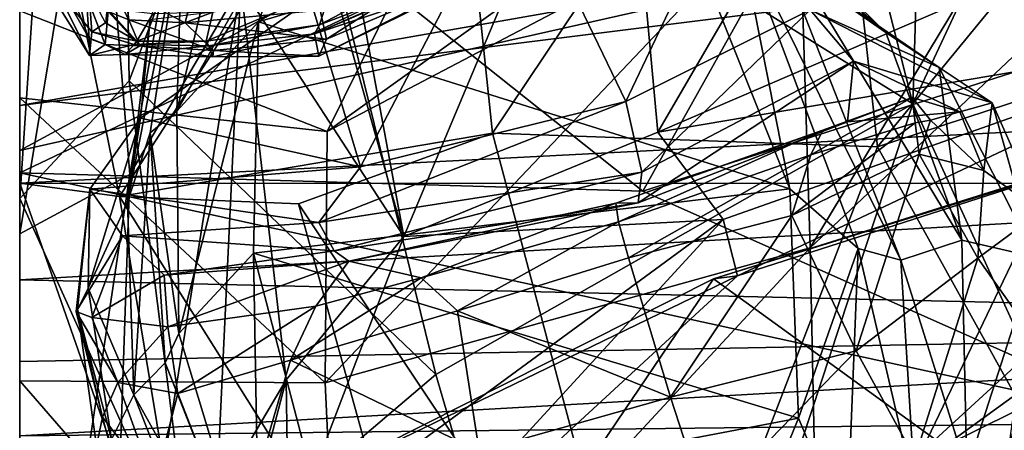
# Model space of a CAD drawing. Units: metres. Extents: x -8 to 246, y -165 to 148.
# Drawn here: x 0 to 11, y -155 to -150 of the extents above; entities that cross this region are included whole.
import ezdxf

# ---------------------------------------------------------------- set-up
doc = ezdxf.new("R2010")
doc.units = ezdxf.units.M

msp = doc.modelspace()

# ---------------------------------------------------------------- linework, layer by layer
at = {"layer": 'jaw_half'}
for points in [[(10.24, -149.432, 196.864), (0.021, -151.733, 197.522), (9.214, -146.755, 193.243)], [(9.214, -146.755, 193.243), (0.021, -151.733, 197.522), (0.021, -148.175, 193.261)], [(0.021, -148.926, 201.158), (0.021, -151.229, 200.348), (11.328, -149.815, 200.013)], [(11.328, -149.815, 200.013), (0.021, -151.229, 200.348), (10.24, -149.432, 196.864)], [(10.24, -149.432, 196.864), (0.021, -151.229, 200.348), (0.021, -151.733, 197.522)]]:
    msp.add_3dface(points, dxfattribs=at)
at = {"layer": 'skull_half'}
for points in [[(1.024, -137.2, 282.321), (1.248, -150.954, 291.122), (0.021, -152.271, 290.702)], [(0.021, -139.373, 282.271), (1.024, -137.2, 282.321), (0.021, -152.271, 290.702)], [(1.024, -137.2, 282.321), (2.84, -146.741, 292.028), (1.248, -150.954, 291.122)], [(12.846, -150.378, 285.951), (10.355, -140.79, 289.82), (11.95, -139.166, 287.922)], [(10.355, -140.79, 289.82), (10.031, -151.21, 292.083), (7.689, -141.96, 292.067)], [(11.922, -147.161, 289.077), (10.031, -151.21, 292.083), (10.355, -140.79, 289.82)], [(12.846, -150.378, 285.951), (11.922, -147.161, 289.077), (10.355, -140.79, 289.82)], [(7.689, -141.96, 292.067), (10.031, -151.21, 292.083), (2.84, -146.741, 292.028)], [(18.638, -151.139, 354.709), (17.987, -143.412, 371.145), (0.021, -143.583, 371.502)], [(16.425, -143.421, 223.786), (9.635, -151.693, 223.993), (9.015, -146.03, 223.741)], [(16.425, -143.421, 223.786), (19.472, -148.461, 223.656), (9.635, -151.693, 223.993)], [(18.638, -151.139, 354.709), (0.021, -143.583, 371.502), (0.021, -152.097, 355.345)], [(11.375, -144.319, 253.477), (6.752, -146.923, 252.992), (7.175, -151.526, 253.954)], [(11.375, -144.319, 253.477), (7.175, -151.526, 253.954), (12.297, -149.321, 255.024)], [(13.591, -145.026, 301.926), (8.753, -148.746, 307.738), (8.881, -152.823, 304.853)], [(13.16, -148.789, 298.425), (13.591, -145.026, 301.926), (8.881, -152.823, 304.853)], [(2.361, -145.657, 257.694), (0.887, -147.461, 259.065), (1.255, -152, 258.424)], [(2.498, -149.883, 257.19), (2.361, -145.657, 257.694), (1.255, -152, 258.424)], [(4.327, -152.696, 254.084), (2.361, -145.657, 257.694), (2.498, -149.883, 257.19)], [(3.429, -147.862, 253.608), (2.361, -145.657, 257.694), (4.327, -152.696, 254.084)], [(9.015, -146.03, 223.741), (5.321, -151.538, 224.521), (4.8, -146.586, 223.721)], [(9.015, -146.03, 223.741), (9.635, -151.693, 223.993), (5.321, -151.538, 224.521)], [(4.8, -146.586, 223.721), (1.14, -152.247, 224.373), (0.021, -146.768, 223.816)], [(4.8, -146.586, 223.721), (5.321, -151.538, 224.521), (1.14, -152.247, 224.373)], [(0.021, -146.768, 223.816), (1.14, -152.247, 224.373), (0.021, -152.099, 224.322)], [(1.248, -150.954, 291.122), (2.84, -146.741, 292.028), (4.687, -154.242, 295.99)], [(2.84, -146.741, 292.028), (10.031, -151.21, 292.083), (4.687, -154.242, 295.99)], [(10.002, -146.834, 312.78), (3.466, -151.519, 313.048), (8.753, -148.746, 307.738)], [(10.002, -146.834, 312.78), (4.229, -149.977, 316.442), (3.466, -151.519, 313.048)], [(10.002, -146.834, 312.78), (7.005, -152.189, 322.488), (4.229, -149.977, 316.442)], [(14.812, -149.682, 320.125), (7.005, -152.189, 322.488), (10.002, -146.834, 312.78)], [(6.752, -146.923, 252.992), (3.429, -147.862, 253.608), (4.327, -152.696, 254.084)], [(6.752, -146.923, 252.992), (4.327, -152.696, 254.084), (7.175, -151.526, 253.954)], [(12.293, -156.152, 287.722), (10.031, -151.21, 292.083), (11.922, -147.161, 289.077)], [(0.887, -147.461, 259.065), (0.021, -152.665, 259.291), (1.255, -152, 258.424)], [(0.887, -147.461, 259.065), (0.021, -147.74, 259.972), (0.021, -152.665, 259.291)], [(19.472, -148.461, 223.656), (13.11, -157.958, 223.59), (9.635, -151.693, 223.993)], [(8.881, -152.823, 304.853), (8.753, -148.746, 307.738), (3.446, -154.337, 309.561)], [(8.753, -148.746, 307.738), (3.466, -151.519, 313.048), (3.446, -154.337, 309.561)], [(13.16, -148.789, 298.425), (8.881, -152.823, 304.853), (8.978, -157.498, 301.852)], [(13.782, -151.893, 293.897), (13.16, -148.789, 298.425), (8.978, -157.498, 301.852)], [(12.297, -149.321, 255.024), (7.175, -151.526, 253.954), (13.888, -150.392, 255.392)], [(14.812, -149.682, 320.125), (12.851, -154.782, 331.168), (7.005, -152.189, 322.488)], [(2.498, -149.883, 257.19), (1.012, -159.116, 257.36), (2.225, -155.621, 256.661)], [(2.498, -149.883, 257.19), (1.255, -152, 258.424), (1.012, -159.116, 257.36)], [(3.006, -154.303, 254.769), (2.498, -149.883, 257.19), (2.225, -155.621, 256.661)], [(4.327, -152.696, 254.084), (2.498, -149.883, 257.19), (3.006, -154.303, 254.769)], [(4.229, -149.977, 316.442), (0.021, -151.984, 321.073), (0.021, -150.168, 316.313)], [(7.005, -152.189, 322.488), (0.021, -151.984, 321.073), (4.229, -149.977, 316.442)], [(4.229, -149.977, 316.442), (0.021, -150.168, 316.313), (3.466, -151.519, 313.048)], [(3.466, -151.519, 313.048), (0.021, -150.168, 316.313), (0.021, -151.141, 314.065)], [(13.888, -150.392, 255.392), (7.175, -151.526, 253.954), (7.905, -152.506, 253.891)], [(16.854, -150.365, 249.171), (7.799, -153.171, 246.543), (10.388, -155.043, 241.32)], [(16.854, -150.365, 249.171), (14.603, -151.038, 254.292), (7.799, -153.171, 246.543)], [(13.888, -150.392, 255.392), (7.905, -152.506, 253.891), (8.069, -153.135, 252.901)], [(14.603, -151.038, 254.292), (13.888, -150.392, 255.392), (8.069, -153.135, 252.901)], [(18.455, -151.053, 243.095), (16.854, -150.365, 249.171), (10.388, -155.043, 241.32)], [(0.021, -152.271, 290.702), (1.248, -150.954, 291.122), (1.963, -156.556, 295.531)], [(1.248, -150.954, 291.122), (4.687, -154.242, 295.99), (1.963, -156.556, 295.531)], [(14.603, -151.038, 254.292), (8.069, -153.135, 252.901), (7.799, -153.171, 246.543)], [(18.455, -151.053, 243.095), (10.388, -155.043, 241.32), (13.071, -158.424, 232.423)], [(18.945, -152.104, 346.145), (18.638, -151.139, 354.709), (0.021, -152.097, 355.345)], [(3.446, -154.337, 309.561), (0.021, -151.141, 314.065), (0.021, -154.312, 309.883)], [(3.466, -151.519, 313.048), (0.021, -151.141, 314.065), (3.446, -154.337, 309.561)], [(10.031, -151.21, 292.083), (6.73, -161.233, 297.093), (4.687, -154.242, 295.99)], [(12.293, -156.152, 287.722), (6.73, -161.233, 297.093), (10.031, -151.21, 292.083)], [(5.321, -151.538, 224.521), (3.147, -152.33, 224.441), (1.14, -152.247, 224.373)], [(5.321, -151.538, 224.521), (7.106, -158.264, 224.423), (3.147, -152.33, 224.441)], [(7.175, -151.526, 253.954), (4.327, -152.696, 254.084), (7.905, -152.506, 253.891)], [(5.321, -151.538, 224.521), (9.635, -151.693, 223.993), (7.106, -158.264, 224.423)], [(9.635, -151.693, 223.993), (13.11, -157.958, 223.59), (7.106, -158.264, 224.423)], [(12.851, -154.782, 331.168), (0.021, -154.929, 328.832), (0.021, -151.984, 321.073)], [(12.851, -154.782, 331.168), (0.021, -151.984, 321.073), (7.005, -152.189, 322.488)], [(13.782, -151.893, 293.897), (8.978, -157.498, 301.852), (9.084, -162.756, 297.65)], [(13.102, -157.49, 289.368), (13.782, -151.893, 293.897), (9.084, -162.756, 297.65)], [(1.012, -159.116, 257.36), (1.255, -152, 258.424), (0.021, -160.234, 258.163)], [(1.255, -152, 258.424), (0.021, -152.665, 259.291), (0.021, -160.234, 258.163)], [(18.945, -152.104, 346.145), (0.021, -152.097, 355.345), (0.021, -153.182, 343.012)], [(0.021, -152.099, 224.322), (2.091, -158.021, 224.984), (0.021, -157.714, 224.674)], [(0.021, -152.099, 224.322), (1.14, -152.247, 224.373), (2.091, -158.021, 224.984)], [(21.924, -153.684, 337.632), (18.945, -152.104, 346.145), (0.021, -153.182, 343.012)], [(0.021, -152.271, 290.702), (1.963, -156.556, 295.531), (0.021, -157.861, 294.492)], [(1.14, -152.247, 224.373), (4.684, -157.884, 224.562), (2.091, -158.021, 224.984)], [(1.14, -152.247, 224.373), (3.147, -152.33, 224.441), (4.684, -157.884, 224.562)], [(3.147, -152.33, 224.441), (7.106, -158.264, 224.423), (4.684, -157.884, 224.562)], [(7.905, -152.506, 253.891), (4.327, -152.696, 254.084), (3.035, -156.079, 254.965)], [(7.905, -152.506, 253.891), (3.035, -156.079, 254.965), (3.258, -157.565, 253.491)], [(8.069, -153.135, 252.901), (7.905, -152.506, 253.891), (3.258, -157.565, 253.491)], [(4.327, -152.696, 254.084), (3.006, -154.303, 254.769), (3.035, -156.079, 254.965)], [(8.881, -152.823, 304.853), (3.446, -154.337, 309.561), (3.64, -158.482, 306.327)], [(8.881, -152.823, 304.853), (3.64, -158.482, 306.327), (8.978, -157.498, 301.852)], [(21.924, -153.684, 337.632), (0.021, -153.182, 343.012), (0.021, -154.098, 335.499)], [(8.069, -153.135, 252.901), (2.682, -155.746, 246.207), (7.799, -153.171, 246.543)], [(8.069, -153.135, 252.901), (3.258, -157.565, 253.491), (2.682, -155.746, 246.207)], [(7.799, -153.171, 246.543), (2.682, -155.746, 246.207), (5.466, -156.612, 240.785)], [(10.388, -155.043, 241.32), (7.799, -153.171, 246.543), (5.466, -156.612, 240.785)], [(21.924, -153.684, 337.632), (0.021, -154.098, 335.499), (0.021, -154.929, 328.832)], [(21.924, -153.684, 337.632), (0.021, -154.929, 328.832), (12.851, -154.782, 331.168)], [(4.687, -154.242, 295.99), (6.73, -161.233, 297.093), (1.963, -156.556, 295.531)], [(3.006, -154.303, 254.769), (2.225, -155.621, 256.661), (2.193, -157.415, 256.194)], [(3.006, -154.303, 254.769), (2.193, -157.415, 256.194), (3.035, -156.079, 254.965)], [(0.021, -154.312, 309.883), (0.021, -159.059, 306.598), (3.64, -158.482, 306.327)], [(0.021, -154.312, 309.883), (3.64, -158.482, 306.327), (3.446, -154.337, 309.561)]]:
    msp.add_3dface(points, dxfattribs=at)
at = {"layer": 'teeth_lower_half'}
for points in [[(0.767, -149.987, 206.566), (0.801, -150.479, 208.859), (0.021, -148.538, 206.693)], [(0.021, -148.538, 206.693), (0.801, -150.479, 208.859), (0.021, -149.112, 208.992)], [(0.801, -150.479, 208.859), (0.805, -150.67, 210.771), (0.021, -149.112, 208.992)], [(0.021, -149.112, 208.992), (0.805, -150.67, 210.771), (0.021, -149.423, 211.02)], [(1.204, -149.953, 204.931), (1.243, -150.27, 206.471), (0.765, -149.333, 205.008)], [(1.243, -150.27, 206.471), (1.013, -150.177, 206.508), (0.765, -149.333, 205.008)], [(5.384, -149.248, 207.063), (3.459, -150.486, 208.757), (3.388, -150.161, 206.772)], [(5.384, -149.248, 207.063), (5.232, -149.73, 209.287), (3.459, -150.486, 208.757)], [(0.805, -150.67, 210.771), (0.83, -150.402, 211.96), (0.021, -149.423, 211.02)], [(0.021, -149.423, 211.02), (0.83, -150.402, 211.96), (0.796, -149.948, 212.283)], [(4.857, -149.549, 212.457), (3.514, -149.918, 212.701), (3.38, -150.326, 212.518)], [(4.857, -149.549, 212.457), (3.38, -150.326, 212.518), (5.007, -149.702, 212.642)], [(5.206, -149.597, 212.333), (5.007, -149.702, 212.642), (3.327, -150.426, 212.012)], [(5.206, -149.597, 212.333), (3.327, -150.426, 212.012), (5.031, -149.856, 211.074)], [(5.007, -149.702, 212.642), (3.38, -150.326, 212.518), (3.327, -150.426, 212.012)], [(5.232, -149.73, 209.287), (5.031, -149.856, 211.074), (3.373, -150.676, 210.589)], [(5.232, -149.73, 209.287), (3.373, -150.676, 210.589), (3.459, -150.486, 208.757)], [(5.031, -149.856, 211.074), (3.327, -150.426, 212.012), (3.373, -150.676, 210.589)], [(1.013, -150.177, 206.508), (0.978, -150.544, 208.771), (0.767, -149.987, 206.566)], [(0.978, -150.544, 208.771), (0.801, -150.479, 208.859), (0.767, -149.987, 206.566)], [(0.83, -150.402, 211.96), (0.982, -150.304, 212.54), (0.796, -149.948, 212.283)], [(1.929, -150.082, 204.905), (1.877, -150.302, 206.466), (1.204, -149.953, 204.931)], [(1.877, -150.302, 206.466), (1.243, -150.27, 206.471), (1.204, -149.953, 204.931)], [(3.514, -149.918, 212.701), (2.185, -150.183, 212.585), (2.112, -150.509, 212.501)], [(3.514, -149.918, 212.701), (2.112, -150.509, 212.501), (3.38, -150.326, 212.518)], [(3.388, -150.161, 206.772), (1.877, -150.302, 206.466), (1.929, -150.082, 204.905)], [(1.368, -150.56, 208.729), (0.978, -150.544, 208.771), (1.013, -150.177, 206.508)], [(0.999, -150.143, 212.524), (0.982, -150.304, 212.54), (1.332, -150.507, 212.569)], [(0.999, -150.143, 212.524), (1.332, -150.507, 212.569), (1.512, -150.2, 212.688)], [(1.368, -150.56, 208.729), (1.013, -150.177, 206.508), (1.243, -150.27, 206.471)], [(2.185, -150.183, 212.585), (1.512, -150.2, 212.688), (1.332, -150.507, 212.569)], [(2.185, -150.183, 212.585), (1.332, -150.507, 212.569), (2.112, -150.509, 212.501)], [(3.459, -150.486, 208.757), (1.877, -150.302, 206.466), (3.388, -150.161, 206.772)], [(1.332, -150.507, 212.569), (0.982, -150.304, 212.54), (0.83, -150.402, 211.96)], [(2.192, -150.612, 208.757), (1.243, -150.27, 206.471), (1.877, -150.302, 206.466)], [(2.192, -150.612, 208.757), (1.368, -150.56, 208.729), (1.243, -150.27, 206.471)], [(3.459, -150.486, 208.757), (2.192, -150.612, 208.757), (1.877, -150.302, 206.466)], [(3.38, -150.326, 212.518), (2.112, -150.509, 212.501), (2.14, -150.559, 211.825)], [(3.38, -150.326, 212.518), (2.14, -150.559, 211.825), (3.327, -150.426, 212.012)], [(1.304, -150.546, 211.972), (0.83, -150.402, 211.96), (0.805, -150.67, 210.771)], [(1.332, -150.507, 212.569), (0.83, -150.402, 211.96), (1.304, -150.546, 211.972)], [(3.327, -150.426, 212.012), (2.14, -150.559, 211.825), (2.187, -150.684, 210.598)], [(3.373, -150.676, 210.589), (3.327, -150.426, 212.012), (2.187, -150.684, 210.598)], [(0.978, -150.544, 208.771), (0.805, -150.67, 210.771), (0.801, -150.479, 208.859)], [(1.204, -150.659, 210.653), (0.805, -150.67, 210.771), (0.978, -150.544, 208.771)], [(1.304, -150.546, 211.972), (0.805, -150.67, 210.771), (1.204, -150.659, 210.653)], [(1.368, -150.56, 208.729), (1.204, -150.659, 210.653), (0.978, -150.544, 208.771)], [(2.14, -150.559, 211.825), (1.304, -150.546, 211.972), (1.204, -150.659, 210.653)], [(2.112, -150.509, 212.501), (1.332, -150.507, 212.569), (1.304, -150.546, 211.972)], [(2.14, -150.559, 211.825), (2.112, -150.509, 212.501), (1.304, -150.546, 211.972)], [(3.459, -150.486, 208.757), (3.373, -150.676, 210.589), (2.192, -150.612, 208.757)], [(2.187, -150.684, 210.598), (2.14, -150.559, 211.825), (1.204, -150.659, 210.653)], [(2.187, -150.684, 210.598), (1.204, -150.659, 210.653), (1.368, -150.56, 208.729)], [(2.192, -150.612, 208.757), (2.187, -150.684, 210.598), (1.368, -150.56, 208.729)], [(3.373, -150.676, 210.589), (2.187, -150.684, 210.598), (2.192, -150.612, 208.757)]]:
    msp.add_3dface(points, dxfattribs=at)
at = {"layer": 'teeth_upper_half'}
for points in [[(9.73, -150.409, 220.369), (6.528, -147.644, 222.463), (8.379, -149.089, 222.706)], [(9.73, -150.409, 220.369), (7.818, -149.076, 219.989), (6.528, -147.644, 222.463)], [(1.783, -151.292, 223.728), (2.698, -150.292, 226.266), (3.307, -148.593, 226.119)], [(2.351, -148.914, 223.563), (1.783, -151.292, 223.728), (3.307, -148.593, 226.119)], [(3.307, -148.593, 226.119), (2.698, -150.292, 226.266), (7.352, -148.899, 226.19)], [(5.573, -148.602, 219.792), (3.84, -151.915, 217.509), (3.279, -150.04, 219.906)], [(5.573, -148.602, 219.792), (6.816, -151.182, 217.474), (3.84, -151.915, 217.509)], [(7.818, -149.076, 219.989), (6.816, -151.182, 217.474), (5.573, -148.602, 219.792)], [(1.845, -149.178, 222.192), (1.783, -151.292, 223.728), (2.351, -148.914, 223.563)], [(7.352, -148.899, 226.19), (2.698, -150.292, 226.266), (8.654, -152.162, 226.738)], [(8.082, -149.274, 223.653), (7.352, -148.899, 226.19), (8.654, -152.162, 226.738)], [(8.883, -150.158, 218.068), (6.816, -151.182, 217.474), (7.818, -149.076, 219.989)], [(10.327, -150.804, 217.466), (8.883, -150.158, 218.068), (7.818, -149.076, 219.989)], [(10.327, -150.804, 217.466), (7.818, -149.076, 219.989), (9.73, -150.409, 220.369)], [(8.379, -149.089, 222.706), (8.082, -149.274, 223.653), (9.898, -152.961, 222.75)], [(10.583, -152.736, 220.571), (8.379, -149.089, 222.706), (9.898, -152.961, 222.75)], [(9.73, -150.409, 220.369), (8.379, -149.089, 222.706), (10.583, -152.736, 220.571)], [(1.228, -152.313, 220.032), (1.485, -151.535, 222.267), (1.845, -149.178, 222.192)], [(1.483, -150.265, 219.982), (1.228, -152.313, 220.032), (1.845, -149.178, 222.192)], [(1.845, -149.178, 222.192), (1.485, -151.535, 222.267), (1.783, -151.292, 223.728)], [(9.898, -152.961, 222.75), (8.082, -149.274, 223.653), (9.419, -152.829, 224.245)], [(8.082, -149.274, 223.653), (8.654, -152.162, 226.738), (9.419, -152.829, 224.245)], [(3.279, -150.04, 219.906), (1.376, -151.369, 217.63), (1.483, -150.265, 219.982)], [(3.84, -151.915, 217.509), (1.376, -151.369, 217.63), (3.279, -150.04, 219.906)], [(8.883, -150.158, 218.068), (6.995, -151.975, 216.016), (6.816, -151.182, 217.474)], [(9.366, -150.733, 216.452), (6.995, -151.975, 216.016), (8.883, -150.158, 218.068)], [(10.923, -151.2, 214.564), (9.366, -150.733, 216.452), (8.883, -150.158, 218.068)], [(10.923, -151.2, 214.564), (8.883, -150.158, 218.068), (10.327, -150.804, 217.466)], [(1.376, -151.369, 217.63), (1.228, -152.313, 220.032), (1.483, -150.265, 219.982)], [(1.783, -151.292, 223.728), (1.805, -153.784, 223.788), (2.698, -150.292, 226.266)], [(1.805, -153.784, 223.788), (2.643, -152.884, 226.379), (2.698, -150.292, 226.266)], [(2.698, -150.292, 226.266), (2.643, -152.884, 226.379), (8.654, -152.162, 226.738)], [(10.327, -150.804, 217.466), (9.73, -150.409, 220.369), (10.583, -152.736, 220.571)], [(9.366, -150.733, 216.452), (6.955, -152.32, 213.875), (6.995, -151.975, 216.016)], [(9.366, -150.733, 216.452), (9.3, -151.412, 213.765), (6.955, -152.32, 213.875)], [(10.56, -151.299, 212.529), (9.3, -151.412, 213.765), (9.366, -150.733, 216.452)], [(10.923, -151.2, 214.564), (10.56, -151.299, 212.529), (9.366, -150.733, 216.452)], [(10.327, -150.804, 217.466), (10.583, -152.736, 220.571), (11.407, -152.927, 218.02)], [(10.923, -151.2, 214.564), (10.327, -150.804, 217.466), (11.407, -152.927, 218.02)], [(6.816, -151.182, 217.474), (3.373, -152.538, 215.777), (3.84, -151.915, 217.509)], [(6.995, -151.975, 216.016), (3.373, -152.538, 215.777), (6.816, -151.182, 217.474)], [(10.027, -151.14, 211.762), (8.889, -151.782, 210.968), (9.022, -151.506, 211.441)], [(10.027, -151.14, 211.762), (10.058, -151.424, 211.627), (8.889, -151.782, 210.968)], [(10.027, -151.14, 211.762), (9.022, -151.506, 211.441), (9.3, -151.412, 213.765)], [(10.56, -151.299, 212.529), (10.027, -151.14, 211.762), (9.3, -151.412, 213.765)], [(10.058, -151.424, 211.627), (10.027, -151.14, 211.762), (10.231, -151.393, 211.861)], [(10.027, -151.14, 211.762), (10.56, -151.299, 212.529), (10.231, -151.393, 211.861)], [(10.56, -151.299, 212.529), (10.923, -151.2, 214.564), (10.828, -151.958, 212.827)], [(10.828, -151.958, 212.827), (10.923, -151.2, 214.564), (11.465, -152.421, 215.298)], [(10.923, -151.2, 214.564), (11.407, -152.927, 218.02), (11.465, -152.421, 215.298)], [(1.485, -151.535, 222.267), (1.805, -153.784, 223.788), (1.783, -151.292, 223.728)], [(10.231, -151.393, 211.861), (10.56, -151.299, 212.529), (10.828, -151.958, 212.827)], [(0.806, -152.166, 215.486), (0.789, -153.273, 217.793), (1.376, -151.369, 217.63)], [(1.376, -151.369, 217.63), (0.789, -153.273, 217.793), (1.228, -152.313, 220.032)], [(3.84, -151.915, 217.509), (0.806, -152.166, 215.486), (1.376, -151.369, 217.63)], [(9.3, -151.412, 213.765), (6.703, -152.322, 211.492), (6.955, -152.32, 213.875)], [(9.3, -151.412, 213.765), (9.022, -151.506, 211.441), (6.703, -152.322, 211.492)], [(10.058, -151.424, 211.627), (10.104, -151.775, 211.666), (8.676, -152.461, 211.219)], [(10.058, -151.424, 211.627), (8.676, -152.461, 211.219), (8.889, -151.782, 210.968)], [(10.058, -151.424, 211.627), (10.231, -151.393, 211.861), (10.104, -151.775, 211.666)], [(10.104, -151.775, 211.666), (10.231, -151.393, 211.861), (10.828, -151.958, 212.827)], [(1.3, -154.471, 219.978), (1.485, -151.535, 222.267), (1.228, -152.313, 220.032)], [(1.3, -154.471, 219.978), (1.652, -154.111, 222.131), (1.485, -151.535, 222.267)], [(1.652, -154.111, 222.131), (1.805, -153.784, 223.788), (1.485, -151.535, 222.267)], [(9.022, -151.506, 211.441), (6.735, -152.531, 210.58), (6.703, -152.322, 211.492)], [(9.022, -151.506, 211.441), (8.889, -151.782, 210.968), (6.735, -152.531, 210.58)], [(8.889, -151.782, 210.968), (6.846, -152.935, 210.919), (6.735, -152.531, 210.58)], [(8.889, -151.782, 210.968), (8.676, -152.461, 211.219), (6.846, -152.935, 210.919)], [(10.104, -151.775, 211.666), (9.399, -153.977, 213.311), (8.676, -152.461, 211.219)], [(10.104, -151.775, 211.666), (10.76, -152.937, 213.068), (9.399, -153.977, 213.311)], [(10.104, -151.775, 211.666), (10.828, -151.958, 212.827), (10.76, -152.937, 213.068)], [(3.84, -151.915, 217.509), (3.373, -152.538, 215.777), (0.806, -152.166, 215.486)], [(6.995, -151.975, 216.016), (3.546, -152.855, 213.403), (3.373, -152.538, 215.777)], [(6.995, -151.975, 216.016), (6.955, -152.32, 213.875), (3.546, -152.855, 213.403)], [(10.828, -151.958, 212.827), (11.465, -152.421, 215.298), (10.76, -152.937, 213.068)], [(0.655, -153.535, 212.296), (0.668, -153.513, 215.453), (0.806, -152.166, 215.486)], [(0.655, -153.535, 212.296), (0.806, -152.166, 215.486), (1.173, -152.69, 212.72)], [(0.668, -153.513, 215.453), (0.789, -153.273, 217.793), (0.806, -152.166, 215.486)], [(3.373, -152.538, 215.777), (1.173, -152.69, 212.72), (0.806, -152.166, 215.486)], [(8.654, -152.162, 226.738), (2.643, -152.884, 226.379), (8.75, -154.731, 227.146)], [(9.419, -152.829, 224.245), (8.654, -152.162, 226.738), (8.75, -154.731, 227.146)], [(0.789, -153.273, 217.793), (1.3, -154.471, 219.978), (1.228, -152.313, 220.032)], [(6.955, -152.32, 213.875), (3.712, -152.972, 211.669), (3.546, -152.855, 213.403)], [(6.955, -152.32, 213.875), (6.703, -152.322, 211.492), (3.712, -152.972, 211.669)], [(6.703, -152.322, 211.492), (4.523, -153.158, 210.695), (3.712, -152.972, 211.669)], [(6.735, -152.531, 210.58), (4.523, -153.158, 210.695), (6.703, -152.322, 211.492)], [(10.76, -152.937, 213.068), (11.465, -152.421, 215.298), (11.444, -153.905, 215.962)], [(3.546, -152.855, 213.403), (1.173, -152.69, 212.72), (3.373, -152.538, 215.777)], [(6.735, -152.531, 210.58), (4.928, -153.527, 211.102), (4.523, -153.158, 210.695)], [(6.735, -152.531, 210.58), (6.846, -152.935, 210.919), (4.928, -153.527, 211.102)], [(8.676, -152.461, 211.219), (7.316, -154.495, 213.28), (6.846, -152.935, 210.919)], [(9.399, -153.977, 213.311), (7.316, -154.495, 213.28), (8.676, -152.461, 211.219)], [(0.828, -153.603, 211.836), (0.655, -153.535, 212.296), (1.173, -152.69, 212.72)], [(1.642, -153.13, 211.648), (0.828, -153.603, 211.836), (1.173, -152.69, 212.72)], [(3.546, -152.855, 213.403), (1.642, -153.13, 211.648), (1.173, -152.69, 212.72)], [(10.637, -155.319, 220.564), (10.583, -152.736, 220.571), (9.898, -152.961, 222.75)], [(11.407, -152.927, 218.02), (10.583, -152.736, 220.571), (10.637, -155.319, 220.564)], [(3.712, -152.972, 211.669), (1.642, -153.13, 211.648), (3.546, -152.855, 213.403)], [(9.419, -152.829, 224.245), (8.75, -154.731, 227.146), (9.292, -156.024, 224.437)], [(10.059, -155.572, 222.457), (9.419, -152.829, 224.245), (9.292, -156.024, 224.437)], [(10.059, -155.572, 222.457), (9.898, -152.961, 222.75), (9.419, -152.829, 224.245)], [(3.712, -152.972, 211.669), (1.683, -153.709, 210.875), (1.642, -153.13, 211.648)], [(3.712, -152.972, 211.669), (3.341, -153.478, 210.855), (1.683, -153.709, 210.875)], [(1.805, -153.784, 223.788), (2.71, -156.757, 224.375), (2.643, -152.884, 226.379)], [(2.643, -152.884, 226.379), (3.394, -155.75, 226.903), (8.75, -154.731, 227.146)], [(2.71, -156.757, 224.375), (3.394, -155.75, 226.903), (2.643, -152.884, 226.379)], [(4.523, -153.158, 210.695), (3.341, -153.478, 210.855), (3.712, -152.972, 211.669)], [(7.316, -154.495, 213.28), (4.928, -153.527, 211.102), (6.846, -152.935, 210.919)], [(10.76, -152.937, 213.068), (10.055, -155.181, 215.837), (9.399, -153.977, 213.311)], [(10.637, -155.319, 220.564), (9.898, -152.961, 222.75), (10.059, -155.572, 222.457)], [(11.444, -153.905, 215.962), (10.055, -155.181, 215.837), (10.76, -152.937, 213.068)], [(11.407, -152.927, 218.02), (10.637, -155.319, 220.564), (11.118, -155.011, 218.211)], [(1.683, -153.709, 210.875), (0.828, -153.603, 211.836), (1.642, -153.13, 211.648)], [(4.523, -153.158, 210.695), (4.928, -153.527, 211.102), (3.056, -154.082, 211.411)], [(4.523, -153.158, 210.695), (3.056, -154.082, 211.411), (3.341, -153.478, 210.855)], [(0.668, -153.513, 215.453), (1.05, -154.97, 217.64), (0.789, -153.273, 217.793)], [(1.05, -154.97, 217.64), (1.3, -154.471, 219.978), (0.789, -153.273, 217.793)], [(0.655, -153.535, 212.296), (0.949, -154.721, 212.658), (0.668, -153.513, 215.453)], [(0.949, -154.721, 212.658), (0.882, -155.04, 215.313), (0.668, -153.513, 215.453)], [(0.882, -155.04, 215.313), (1.05, -154.97, 217.64), (0.668, -153.513, 215.453)], [(3.341, -153.478, 210.855), (1.795, -154.455, 211.472), (1.683, -153.709, 210.875)], [(3.341, -153.478, 210.855), (3.056, -154.082, 211.411), (1.795, -154.455, 211.472)], [(5.171, -155.099, 213.309), (3.056, -154.082, 211.411), (4.928, -153.527, 211.102)], [(7.316, -154.495, 213.28), (5.171, -155.099, 213.309), (4.928, -153.527, 211.102)], [(1.121, -154.332, 211.749), (0.949, -154.721, 212.658), (0.655, -153.535, 212.296)], [(1.121, -154.332, 211.749), (0.655, -153.535, 212.296), (0.828, -153.603, 211.836)], [(1.683, -153.709, 210.875), (1.121, -154.332, 211.749), (0.828, -153.603, 211.836)], [(1.683, -153.709, 210.875), (1.795, -154.455, 211.472), (1.121, -154.332, 211.749)], [(1.652, -154.111, 222.131), (2.71, -156.757, 224.375), (1.805, -153.784, 223.788)], [(11.444, -153.905, 215.962), (11.118, -155.011, 218.211), (10.055, -155.181, 215.837)], [(3.056, -154.082, 211.411), (2.45, -156.143, 213.908), (1.795, -154.455, 211.472)], [(5.171, -155.099, 213.309), (2.45, -156.143, 213.908), (3.056, -154.082, 211.411)], [(9.399, -153.977, 213.311), (7.713, -155.712, 215.776), (7.316, -154.495, 213.28)], [(10.055, -155.181, 215.837), (7.713, -155.712, 215.776), (9.399, -153.977, 213.311)], [(1.3, -154.471, 219.978), (3.005, -157.533, 222.674), (1.652, -154.111, 222.131)], [(1.652, -154.111, 222.131), (3.005, -157.533, 222.674), (2.71, -156.757, 224.375)], [(1.121, -154.332, 211.749), (1.532, -155.472, 212.7), (0.949, -154.721, 212.658)], [(1.795, -154.455, 211.472), (1.532, -155.472, 212.7), (1.121, -154.332, 211.749)], [(1.05, -154.97, 217.64), (2.506, -157.557, 220.243), (1.3, -154.471, 219.978)], [(1.3, -154.471, 219.978), (2.506, -157.557, 220.243), (3.005, -157.533, 222.674)], [(2.45, -156.143, 213.908), (1.532, -155.472, 212.7), (1.795, -154.455, 211.472)], [(7.713, -155.712, 215.776), (5.171, -155.099, 213.309), (7.316, -154.495, 213.28)], [(0.949, -154.721, 212.658), (1.383, -156.338, 215.793), (0.882, -155.04, 215.313)], [(0.949, -154.721, 212.658), (1.532, -155.472, 212.7), (1.383, -156.338, 215.793)], [(8.75, -154.731, 227.146), (3.394, -155.75, 226.903), (8.227, -156.01, 227.191)], [(9.292, -156.024, 224.437), (8.75, -154.731, 227.146), (8.227, -156.01, 227.191)]]:
    msp.add_3dface(points, dxfattribs=at)

doc.saveas('drawing.dxf')
